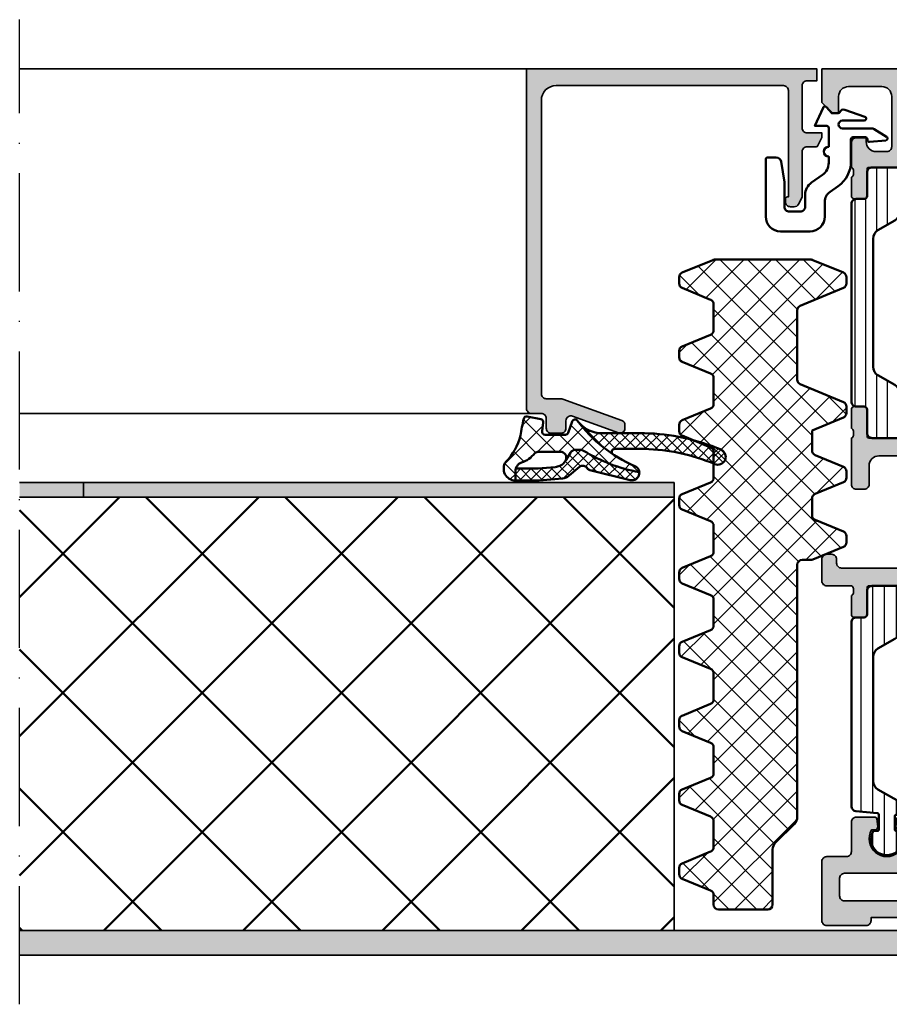
# Model space of a CAD drawing. Units: millimetres. Extents: x 2160 to 23610, y 389 to 3711.
# Drawn here: x 4172 to 4260, y 2043 to 2143 of the extents above; entities that cross this region are included whole.
import ezdxf

# ---------------------------------------------------------------- set-up
doc = ezdxf.new("R2010")
doc.units = ezdxf.units.MM
doc.linetypes.add('ACAD_ISO10W100', pattern=[18, 12, -3, 0, -3])
for name, color, linetype, lineweight in [('S03_AL_Kontur', 250, 'Continuous', 35), ('S04_AL_Schraffur', 250, 'Continuous', 25), ('S05_EPDM_Contorno', 43, 'Continuous', 50), ('S05_EPDM_Kontur', 43, 'Continuous', 50), ('S06_EPDM_Tratteggio', 43, 'Continuous', 25), ('S07_Isolation_Kontur', 91, 'Continuous', 50), ('S08_Isolation_Schraffur', 91, 'Continuous', 25), ('S13_Zubehör_Kontur', 32, 'Continuous', 50), ('S18_Mittellinie', 10, 'ACAD_ISO10W100', 25)]:
    doc.layers.add(name, color=color, linetype=linetype, lineweight=lineweight)
pattern_1 = [(90, (0, 0), (-1.2, 7e-17), [])]

# ---------------------------------------------------------------- blocks, each defined once
blk = doc.blocks.new('483160_s')
at = {"layer": 'S04_AL_Schraffur'}
h = blk.add_hatch(color=256, dxfattribs=at)
h.dxf.hatch_style = 1
h.paths.add_polyline_path([(-0.5, 7), (-2.5, 7, -0.414214), (-3, 7.5), (-3, 10.5, 0.414214), (-3.5, 11), (-5.41, 11, 0.388879), (-5.6, 10.82), (-5.67, 10.03, 0.440011), (-5.37, 9.7), (-5.04, 9.7, -1.732051), (-8.16, 9.7), (-7.83, 9.7, 0.440011), (-7.53, 10.03), (-7.6, 10.82, 0.388879), (-7.79, 11), (-8.2, 11, 0.414214), (-10.2, 9), (-10.2, 7.5, -0.414214), (-10.7, 7), (-42.3, 7, -0.414214), (-42.5, 7.2), (-42.5, 7.82, -0.198912), (-42.44, 7.96), (-42.31, 8.09, 0.198912), (-42.25, 8.23, 0.537821), (-42.45, 8.5), (-42.8, 8.5, 0.436208), (-44, 7.21, -0.435257), (-44.2, 7), (-56.54, 7, -0.471631), (-56.83, 7.36), (-56.46, 9.24, 0.471631), (-56.76, 9.6), (-59.06, 9.6, -0.286255), (-59.51, 9.88, 0.286255), (-61.31, 11), (-61.71, 11, 0.388879), (-61.9, 10.82), (-61.97, 10.03, 0.440011), (-61.67, 9.7), (-61.34, 9.7, -1.732051), (-64.46, 9.7), (-64.12, 9.7, 0.440011), (-63.83, 10.03), (-63.9, 10.82, 0.388879), (-64.09, 11), (-66, 11, 0.414214), (-66.5, 10.5), (-66.5, 5.8, 0.414214), (-66, 5.3), (-61.5, 5.3, -0.414214), (-61, 4.8), (-61, 0.5, 0.414214), (-60.5, 0), (-56.5, 0, 0.414214), (-56, 0.5), (-56, 0.8), (-5, 0.8), (-5, 0.5, 0.414214), (-4.5, 0), (-0.5, 0, 0.414214), (0, 0.5), (0, 6.5, 0.414214)])
h.paths.add_polyline_path([(-2.3, 5.3, -0.414214), (-1.8, 4.8), (-1.8, 3, -0.414214), (-2.3, 2.5), (-29.1, 2.5, -0.414214), (-29.6, 3), (-29.6, 4.8, -0.414214), (-29.1, 5.3)], flags=16)
h.paths.add_polyline_path([(-31.4, 4.8), (-31.4, 3, -0.414214), (-31.9, 2.5), (-58.7, 2.5, -0.414214), (-59.2, 3), (-59.2, 4.8, -0.414214), (-58.7, 5.3), (-31.9, 5.3, -0.414214)], flags=16)
at = {"layer": 'S03_AL_Kontur'}
for points in [[(-8.16, 9.7, 1.732051), (-5.04, 9.7), (-5.37, 9.7, -0.440011), (-5.67, 10.03), (-5.6, 10.82, -0.388879), (-5.41, 11), (-3.5, 11, -0.414214), (-3, 10.5), (-3, 7.5, 0.414214), (-2.5, 7), (-0.5, 7, -0.414214), (0, 6.5), (0, 0.5, -0.414214), (-0.5, 0), (-4.5, 0, -0.414214), (-5, 0.5), (-5, 0.8), (-56, 0.8), (-56, 0.5, -0.414214), (-56.5, 0), (-60.5, 0, -0.414214), (-61, 0.5), (-61, 4.8, 0.414214), (-61.5, 5.3), (-66, 5.3, -0.414214), (-66.5, 5.8), (-66.5, 10.5, -0.414214), (-66, 11), (-64.09, 11, -0.388879), (-63.9, 10.82), (-63.83, 10.03, -0.440011), (-64.12, 9.7), (-64.46, 9.7, 1.732051), (-61.34, 9.7), (-61.67, 9.7, -0.440011), (-61.97, 10.03), (-61.9, 10.82, -0.388879), (-61.71, 11), (-61.31, 11, -0.286255), (-59.51, 9.88, 0.286255), (-59.06, 9.6), (-56.76, 9.6, -0.471631), (-56.46, 9.24), (-56.83, 7.36, 0.471631), (-56.54, 7), (-44.2, 7, 0.414214), (-44, 7.2), (-44, 7.3, -0.414214), (-42.8, 8.5), (-42.45, 8.5, -0.414214), (-42.25, 8.3), (-42.25, 8.23, -0.198912), (-42.31, 8.09), (-42.44, 7.96, 0.198912), (-42.5, 7.82), (-42.5, 7.2, 0.414214), (-42.3, 7), (-10.7, 7, 0.414214), (-10.2, 7.5), (-10.2, 9, -0.414214), (-8.2, 11), (-7.79, 11, -0.388879), (-7.6, 10.82), (-7.53, 10.03, -0.440011), (-7.83, 9.7)], [(-59.2, 3, 0.414214), (-58.7, 2.5), (-31.9, 2.5, 0.414214), (-31.4, 3), (-31.4, 4.8, 0.414214), (-31.9, 5.3), (-58.7, 5.3, 0.414214), (-59.2, 4.8)], [(-29.6, 3, 0.414214), (-29.1, 2.5), (-2.3, 2.5, 0.414214), (-1.8, 3), (-1.8, 4.8, 0.414214), (-2.3, 5.3), (-29.1, 5.3, 0.414214), (-29.6, 4.8)]]:
    blk.add_lwpolyline(points, format="xyb", close=True, dxfattribs=at)
blk = doc.blocks.new('483120_s')
at = {"layer": 'S04_AL_Schraffur'}
h = blk.add_hatch(color=256, dxfattribs=at)
h.dxf.hatch_style = 1
h.paths.add_polyline_path([(63.5, 7.5, -0.317837), (63.3, 7.78), (63.3, 8.22, -0.317837), (63.5, 8.5), (63.5, 10.4, 0.414214), (63.2, 10.7), (62.21, 10.7, 0.414214), (61.91, 10.4), (61.91, 7.7, -0.414214), (61.71, 7.5), (57.5, 7.5, -0.414214), (57, 8), (57, 8.7), (58.38, 11.09, 0.608778), (58.25, 11.3, 0.097001), (56.41, 10.76, -0.120528), (56.17, 10.7), (11.83, 10.7, -0.120528), (11.59, 10.76, 0.097001), (9.75, 11.3, 0.608778), (9.62, 11.09), (11, 8.7), (11, 8, -0.414214), (10.5, 7.5), (6.29, 7.5, -0.414214), (6.09, 7.7), (6.09, 10.4, 0.414214), (5.79, 10.7), (4.8, 10.7, 0.414214), (4.5, 10.4), (4.5, 8.5, -0.317837), (4.7, 8.22), (4.7, 7.78, -0.317837), (4.5, 7.5), (0.5, 7.5, 0.414214), (0, 7), (0, 3.1, 0.414214), (0.5, 2.6), (1.8, 2.6), (1.8, 4.7, -0.414214), (2.8, 5.7), (5.3, 5.7, -0.414214), (6.3, 4.7), (6.3, 0.5, -0.4), (6.3, -0.5), (6.3, -4.7, -0.414214), (5.3, -5.7), (2.8, -5.7, -0.414214), (1.8, -4.7), (1.8, -2.6), (0.5, -2.6, 0.414214), (0, -3.1), (0, -7.5, -0.317837), (0.2, -7.78), (0.2, -8.22, -0.317837), (0, -8.5), (0, -10.4, 0.414214), (0.3, -10.7), (1.29, -10.7, 0.414214), (1.59, -10.4), (1.59, -7.7, -0.414214), (1.79, -7.5), (6, -7.5, -0.414214), (6.5, -8), (6.5, -8.7), (5.12, -11.09, 0.608778), (5.25, -11.3, 0.097001), (7.09, -10.76, -0.120528), (7.33, -10.7), (56.17, -10.7, -0.120528), (56.41, -10.76, 0.097001), (58.25, -11.3, 0.608778), (58.38, -11.09), (57, -8.7), (57, -8, -0.414214), (57.5, -7.5), (61.71, -7.5, -0.414214), (61.91, -7.7), (61.91, -10.4, 0.414214), (62.21, -10.7), (63.2, -10.7, 0.414214), (63.5, -10.4), (63.5, -8.5, -0.317837), (63.3, -8.22), (63.3, -7.78, -0.317837), (63.5, -7.5), (66, -7.5, 0.414214), (66.5, -7), (66.5, -4.8, 0.414214), (66, -4.3), (65.5, -4.3, 0.414214), (65, -4.8), (65, -5.2, -0.414214), (64.5, -5.7), (56, -5.7, -0.414214), (55.5, -5.2), (55.5, 5.2, -0.414214), (56, 5.7), (60.7, 5.7, -0.414214), (61.7, 4.7), (61.7, 2.8, 0.414214), (62.2, 2.3), (63, 2.3, 0.414214), (63.5, 2.8)])
h.paths.add_polyline_path([(8.5, 6), (12.2, 6, 0.414214), (12.7, 6.5), (12.7, 8.5, -0.414214), (13.2, 9), (53.3, 9, -0.414214), (53.8, 8.5), (53.8, 0.5, -0.4), (53.8, -0.5), (53.8, -8.5, -0.414214), (53.3, -9), (8.5, -9, -0.414214), (8, -8.5), (8, 5.5, -0.414214)], flags=16)
at = {"layer": 'S03_AL_Kontur'}
for points in [[(2.8, 5.7, 0.414214), (1.8, 4.7), (1.8, 2.6), (0.5, 2.6, -0.414214), (0, 3.1), (0, 7, -0.414214), (0.5, 7.5), (4.5, 7.5, 0.317837), (4.7, 7.78), (4.7, 8.22, 0.317837), (4.5, 8.5), (4.5, 10.4, -0.414214), (4.8, 10.7), (5.79, 10.7, -0.414214), (6.09, 10.4), (6.09, 7.7, 0.414214), (6.29, 7.5), (10.5, 7.5, 0.414214), (11, 8), (11, 8.7), (9.62, 11.09, -0.608778), (9.75, 11.3, -0.097001), (11.59, 10.76, 0.120528), (11.83, 10.7), (56.17, 10.7, 0.120528), (56.41, 10.76, -0.097001), (58.25, 11.3, -0.608778), (58.38, 11.09), (57, 8.7), (57, 8, 0.414214), (57.5, 7.5), (61.71, 7.5, 0.414214), (61.91, 7.7), (61.91, 10.4, -0.414214), (62.21, 10.7), (63.2, 10.7, -0.414214), (63.5, 10.4), (63.5, 8.5, 0.317837), (63.3, 8.22), (63.3, 7.78, 0.317837), (63.5, 7.5), (63.5, 2.8, -0.414214), (63, 2.3), (62.2, 2.3, -0.414214), (61.7, 2.8), (61.7, 4.7, 0.414214), (60.7, 5.7), (56, 5.7, 0.414214), (55.5, 5.2), (55.5, -5.2, 0.414214), (56, -5.7), (64.5, -5.7, 0.414214), (65, -5.2), (65, -4.8, -0.414214), (65.5, -4.3), (66, -4.3, -0.414214), (66.5, -4.8), (66.5, -7, -0.414214), (66, -7.5), (63.5, -7.5, 0.317837), (63.3, -7.78), (63.3, -8.22, 0.317837), (63.5, -8.5), (63.5, -10.4, -0.414214), (63.2, -10.7), (62.21, -10.7, -0.414214), (61.91, -10.4), (61.91, -7.7, 0.414214), (61.71, -7.5), (57.5, -7.5, 0.414214), (57, -8), (57, -8.7), (58.38, -11.09, -0.608778), (58.25, -11.3, -0.097001), (56.41, -10.76, 0.120528), (56.17, -10.7), (7.33, -10.7, 0.120528), (7.09, -10.76, -0.097001), (5.25, -11.3, -0.608778), (5.12, -11.09), (6.5, -8.7), (6.5, -8, 0.414214), (6, -7.5), (1.79, -7.5, 0.414214), (1.59, -7.7), (1.59, -10.4, -0.414214), (1.29, -10.7), (0.3, -10.7, -0.414214), (0, -10.4), (0, -8.5, 0.317837), (0.2, -8.22), (0.2, -7.78, 0.317837), (0, -7.5), (0, -3.1, -0.414214), (0.5, -2.6), (1.8, -2.6), (1.8, -4.7, 0.414214), (2.8, -5.7), (5.3, -5.7, 0.414214), (6.3, -4.7), (6.3, -0.5, 0.4), (6.3, 0.5), (6.3, 4.7, 0.414214), (5.3, 5.7)], [(8.5, 6, 0.414214), (8, 5.5), (8, -8.5, 0.414214), (8.5, -9), (53.3, -9, 0.414214), (53.8, -8.5), (53.8, -0.5, 0.4), (53.8, 0.5), (53.8, 8.5, 0.414214), (53.3, 9), (13.2, 9, 0.414214), (12.7, 8.5), (12.7, 6.5, -0.414214), (12.2, 6)]]:
    blk.add_lwpolyline(points, format="xyb", close=True, dxfattribs=at)
blk = doc.blocks.new('483110_s')
at = {"layer": 'S04_AL_Schraffur'}
h = blk.add_hatch(color=256, dxfattribs=at)
h.dxf.hatch_style = 1
h.paths.add_polyline_path([(0, 0), (-54.5, 0, 0.414214), (-55, -0.5), (-55, -7.8, -0.414214), (-55.5, -8.3), (-65.5, -8.3, 0.414214), (-66, -8.8), (-66, -9.5, 0.414214), (-65.5, -10), (-62, -10, -0.317837), (-61.8, -10.28), (-61.8, -10.72, -0.317837), (-62, -11), (-62, -12.9, 0.414214), (-61.7, -13.2), (-60.71, -13.2, 0.414214), (-60.41, -12.9), (-60.41, -10.2, -0.414214), (-60.21, -10), (-56, -10, -0.414214), (-55.5, -10.5), (-55.5, -11.2), (-56.88, -13.59, 0.610538), (-56.75, -13.8, 0.299201), (-52.48, -10.35, -0.326134), (-52, -10), (-13, -10, -0.326134), (-12.52, -10.35, 0.299201), (-8.25, -13.8, 0.610538), (-8.12, -13.59), (-9.5, -11.2), (-9.5, -10.5, -0.414214), (-9, -10), (-4.79, -10, -0.414214), (-4.59, -10.2), (-4.59, -12.9, 0.414214), (-4.29, -13.2), (-3.3, -13.2, 0.414214), (-3, -12.9), (-3, -11, -0.317837), (-3.2, -10.72), (-3.2, -10.28, -0.317837), (-3, -10), (-3, -7.5, 0.414214), (-3.5, -7), (-4.5, -7), (-4.5, -7.4, -0.414214), (-5.5, -8.4), (-6.6, -8.4, -0.414214), (-7.1, -7.9), (-7.1, -2.8, -0.414214), (-6.1, -1.8), (-2.7, -1.8, -0.414214), (-1.7, -2.8), (-1.7, -4.5), (-1.1, -4.5), (0, -3.4)])
h.paths.add_polyline_path([(-8.8, -2.5), (-8.8, -7.8, -0.414214), (-9.3, -8.3), (-52.8, -8.3, -0.414214), (-53.3, -7.8), (-53.3, -2.5, -0.414214), (-52.8, -2), (-9.3, -2, -0.414214)], flags=16)
at = {"layer": 'S03_AL_Kontur'}
for points in [[(-13, -10), (-52, -10, 0.326134), (-52.48, -10.35, -0.299201), (-56.75, -13.8, -0.610538), (-56.88, -13.59), (-55.5, -11.2), (-55.5, -10.5, 0.414214), (-56, -10), (-60.21, -10, 0.414214), (-60.41, -10.2), (-60.41, -12.9, -0.414214), (-60.71, -13.2), (-61.7, -13.2, -0.414214), (-62, -12.9), (-62, -11, 0.317837), (-61.8, -10.72), (-61.8, -10.28, 0.317837), (-62, -10), (-65.5, -10, -0.414214), (-66, -9.5), (-66, -8.8, -0.414214), (-65.5, -8.3), (-55.5, -8.3, 0.414214), (-55, -7.8), (-55, -0.5, -0.414214), (-54.5, 0), (0, 0), (0, -3.4), (-1.1, -4.5), (-1.7, -4.5), (-1.7, -2.8, 0.414214), (-2.7, -1.8), (-6.1, -1.8, 0.414214), (-7.1, -2.8), (-7.1, -7.9, 0.414214), (-6.6, -8.4), (-5.5, -8.4, 0.414214), (-4.5, -7.4), (-4.5, -7), (-3.5, -7, -0.414214), (-3, -7.5), (-3, -10, 0.317837), (-3.2, -10.28), (-3.2, -10.72, 0.317837), (-3, -11), (-3, -12.9, -0.414214), (-3.3, -13.2), (-4.29, -13.2, -0.414214), (-4.59, -12.9), (-4.59, -10.2, 0.414214), (-4.79, -10), (-9, -10, 0.414214), (-9.5, -10.5), (-9.5, -11.2), (-8.12, -13.59, -0.610538), (-8.25, -13.8, -0.299201), (-12.52, -10.35, 0.326134)], [(-53.3, -7.8, 0.414214), (-52.8, -8.3), (-9.3, -8.3, 0.414214), (-8.8, -7.8), (-8.8, -2.5, 0.414214), (-9.3, -2), (-52.8, -2, 0.414214), (-53.3, -2.5)]]:
    blk.add_lwpolyline(points, format="xyb", close=True, dxfattribs=at)
blk = doc.blocks.new('278155_s')
at = {"layer": 'S08_Isolation_Schraffur'}
h = blk.add_hatch(dxfattribs=at)
h.set_pattern_fill('LINIE', color=256, scale=1.2, angle=90)
h.set_pattern_definition(pattern_1)
h.paths.add_polyline_path([(6.31, -1.51, 0.57735), (5.44, -0.01), (2.1, -0.01, 0.414214), (1.6, -0.51), (1.6, -2.91, -0.414214), (1.3, -3.21), (0.5, -3.21, 0.414214), (0, -3.71), (0, -7.41, 0.430106), (1.05, -8.41, 0.711021), (1.5, -8.25), (1.5, -7.5, -0.414214), (2, -7), (3.8, -7, -0.414214), (4.8, -8), (4.8, -12, -0.414214), (3.8, -13), (2, -13, -0.414214), (1.5, -12.5), (1.5, -11.75, 0.711021), (1.05, -11.59, 0.430106), (0, -12.59), (0, -23.79, 0.414214), (0.5, -24.29), (1.3, -24.29, -0.414214), (1.6, -24.59), (1.6, -26.99, 0.414214), (2.1, -27.49), (5.44, -27.49, 0.57735), (6.31, -25.99), (4.9, -23.55), (4.9, -22.7, -0.414214), (5.1, -22.5), (6.6, -22.5, 0.414214), (6.8, -22.3), (6.8, -5.2, 0.414214), (6.6, -5), (5.1, -5, -0.414214), (4.9, -4.8), (4.9, -3.95)])
h.paths.add_polyline_path([(4.3, -15, -0.414214), (4.8, -15.5), (4.8, -20, -0.414214), (4.3, -20.5), (2, -20.5, -0.414214), (1.5, -20), (1.5, -15.5, -0.414214), (2, -15)], flags=16)
at = {"layer": 'S07_Isolation_Kontur'}
for points in [[(3.8, -13, 0.414214), (4.8, -12), (4.8, -8, 0.414214), (3.8, -7), (2, -7, 0.414214), (1.5, -7.5), (1.5, -8.25, -0.493145), (1.19, -8.49), (0.74, -8.37, -0.339454), (0, -7.41), (0, -3.71, -0.414214), (0.5, -3.21), (1.3, -3.21, 0.414214), (1.6, -2.91), (1.6, -0.51, -0.414214), (2.1, -0.01), (5.44, -0.01, -0.57735), (6.31, -1.51), (4.97, -3.84, 0.131652), (4.9, -4.09), (4.9, -4.8, 0.414214), (5.1, -5), (6.6, -5, -0.414214), (6.8, -5.2), (6.8, -22.3, -0.414214), (6.6, -22.5), (5.1, -22.5, 0.414214), (4.9, -22.7), (4.9, -23.41, 0.131652), (4.97, -23.66), (6.31, -25.99, -0.57735), (5.44, -27.49), (2.1, -27.49, -0.414214), (1.6, -26.99), (1.6, -24.59, 0.414214), (1.3, -24.29), (0.5, -24.29, -0.414214), (0, -23.79), (0, -12.59, -0.339454), (0.74, -11.63), (1.19, -11.51, -0.493145), (1.5, -11.75), (1.5, -12.5, 0.414214), (2, -13)], [(2, -15, 0.414214), (1.5, -15.5), (1.5, -20, 0.414214), (2, -20.5), (4.3, -20.5, 0.414214), (4.8, -20), (4.8, -15.5, 0.414214), (4.3, -15)]]:
    blk.add_lwpolyline(points, format="xyb", close=True, dxfattribs=at)
blk = doc.blocks.new('245046_s')
at = {"layer": 'S08_Isolation_Schraffur'}
h = blk.add_hatch(dxfattribs=at)
h.set_pattern_fill('LINIE', color=256, scale=1.1, angle=90)
h.set_pattern_definition([(90, (0, 0), (-1.1, 7e-17), [])])
h.paths.add_polyline_path([(6.31, 25.99, 0.57735), (5.44, 27.49), (2.1, 27.49, 0.414214), (1.6, 26.99), (1.6, 24.59, -0.414214), (1.3, 24.29), (0.5, 24.29, 0.414214), (0, 23.79), (0, 3.71, 0.414214), (0.5, 3.21), (1.3, 3.21, -0.414214), (1.6, 2.91), (1.6, 0.51, 0.414214), (2.1, 0.01), (5.44, 0.01, 0.57735), (6.31, 1.51), (4.9, 3.95), (4.9, 4.53, 0.267949), (4.4, 5.4), (2.7, 6.38, -0.267949), (2.2, 7.25), (2.2, 20.25, -0.267949), (2.7, 21.12), (4.4, 22.1, 0.362054), (4.92, 23.27, -0.206032), (4.97, 23.66)])
at = {"layer": 'S07_Isolation_Kontur'}
blk.add_lwpolyline([(1.3, 3.21), (0.5, 3.21, -0.414214), (0, 3.71), (0, 23.79, -0.414214), (0.5, 24.29), (1.3, 24.29, 0.414214), (1.6, 24.59), (1.6, 26.99, -0.414214), (2.1, 27.49), (5.44, 27.49, -0.57735), (6.31, 25.99), (4.97, 23.66, 0.131652), (4.9, 23.41), (4.9, 22.97, -0.267949), (4.4, 22.1), (2.7, 21.12, 0.267949), (2.2, 20.25), (2.2, 7.25, 0.267949), (2.7, 6.38), (4.4, 5.4, -0.267949), (4.9, 4.53), (4.9, 4.09, 0.131652), (4.97, 3.84), (6.31, 1.51, -0.57735), (5.44, 0.01), (2.1, 0.01, -0.414214), (1.6, 0.51), (1.6, 2.91, 0.414214)], format="xyb", close=True, dxfattribs=at)
blk = doc.blocks.new('278157_s')
at = {"layer": 'S08_Isolation_Schraffur'}
h = blk.add_hatch(dxfattribs=at)
h.set_pattern_fill('LINIE', color=256, scale=1.5, angle=90)
h.set_pattern_definition([(90, (0, 0), (-1.5, 9e-17), [])])
h.paths.add_polyline_path([(6.8, 23.05, 0.414214), (6.6, 23.25), (4.6, 23.25, -0.414214), (4.4, 23.45), (4.4, 24.7, -0.414214), (4.6, 24.9), (4.96, 24.9, 1.807195), (2.24, 24.9), (2.6, 24.9, -0.414214), (2.8, 24.7), (2.8, 23.1), (0.18, 22.87, 0.388879), (0, 22.67), (0, 20.04, 0.430106), (1.05, 19.04, 0.711021), (1.5, 19.2), (1.5, 19.95, -0.414214), (2, 20.45), (3.8, 20.45, -0.414214), (4.8, 19.45), (4.8, 15.45, -0.414214), (3.8, 14.45), (2, 14.45, -0.414214), (1.5, 14.95), (1.5, 15.7, 0.711021), (1.05, 15.86, 0.430106), (0, 14.86), (0, 3.71, 0.414214), (0.5, 3.21), (1.3, 3.21, -0.414214), (1.6, 2.91), (1.6, 0.51, 0.414214), (2.1, 0.01), (5.44, 0.01, 0.57735), (6.31, 1.51), (4.9, 3.95), (4.9, 4.75, -0.414214), (5.1, 4.95), (6.6, 4.95, 0.414214), (6.8, 5.15)])
h.paths.add_polyline_path([(4.3, 12.45, -0.414214), (4.8, 11.95), (4.8, 7.45, -0.414214), (4.3, 6.95), (2, 6.95, -0.414214), (1.5, 7.45), (1.5, 11.95, -0.414214), (2, 12.45)], flags=16)
at = {"layer": 'S07_Isolation_Kontur'}
for points in [[(0, 14.86, -0.339454), (0.74, 15.82), (1.18, 15.94, -0.493145), (1.5, 15.7), (1.5, 14.95, 0.414214), (2, 14.45), (3.8, 14.45, 0.414214), (4.8, 15.45), (4.8, 19.45, 0.414214), (3.8, 20.45), (2, 20.45, 0.414214), (1.5, 19.95), (1.5, 19.2, -0.493145), (1.18, 18.96), (0.74, 19.08, -0.339454), (0, 20.04), (0, 22.67, -0.388879), (0.18, 22.87), (2.62, 23.08, 0.388879), (2.8, 23.28), (2.8, 24.7, 0.414214), (2.6, 24.9), (2.24, 24.9, -1.807195), (4.96, 24.9), (4.6, 24.9, 0.414214), (4.4, 24.7), (4.4, 23.45, 0.414214), (4.6, 23.25), (6.6, 23.25, -0.414214), (6.8, 23.05), (6.8, 5.15, -0.414214), (6.6, 4.95), (5.1, 4.95, 0.414214), (4.9, 4.75), (4.9, 4.09, 0.131652), (4.97, 3.84), (6.31, 1.51, -0.57735), (5.44, 0.01), (2.1, 0.01, -0.414214), (1.6, 0.51), (1.6, 2.91, 0.414214), (1.3, 3.21), (0.5, 3.21, -0.414214), (0, 3.71)], [(1.5, 7.45, 0.414214), (2, 6.95), (4.3, 6.95, 0.414214), (4.8, 7.45), (4.8, 11.95, 0.414214), (4.3, 12.45), (2, 12.45, 0.414214), (1.5, 11.95)]]:
    blk.add_lwpolyline(points, format="xyb", close=True, dxfattribs=at)
blk = doc.blocks.new('278273_s')
at = {"layer": 'S08_Isolation_Schraffur'}
h = blk.add_hatch(dxfattribs=at)
h.set_pattern_fill('LINIE', color=256, scale=1.2, angle=90)
h.set_pattern_definition(pattern_1)
h.paths.add_polyline_path([(4.4, 24.7, -0.414214), (4.6, 24.9), (4.96, 24.9, 1.807392), (2.24, 24.9), (2.6, 24.9, -0.414214), (2.8, 24.7), (2.8, 23.28, -0.388879), (2.62, 23.08), (0.46, 22.89, 0.388879), (0, 22.4), (0, 3.71, 0.414214), (0.5, 3.21), (1.3, 3.21, -0.414214), (1.6, 2.91), (1.6, 0.51, 0.414214), (2.1, 0.01), (5.44, 0.01, 0.57735), (6.31, 1.51), (4.97, 3.84, -0.131652), (4.9, 4.09), (4.9, 4.53, 0.267949), (4.4, 5.4), (2.7, 6.38, -0.267949), (2.2, 7.25), (2.2, 19.81, -0.267949), (2.7, 20.68), (4.85, 21.92, -0.131652), (4.95, 21.95), (6.1, 21.95, 0.414214), (6.3, 22.15), (6.3, 23.05, 0.414214), (6.1, 23.25), (4.6, 23.25, -0.414214), (4.4, 23.45)])
at = {"layer": 'S07_Isolation_Kontur'}
blk.add_lwpolyline([(4.4, 23.45, 0.414214), (4.6, 23.25), (6.1, 23.25, -0.414214), (6.3, 23.05), (6.3, 22.15, -0.414214), (6.1, 21.95), (4.95, 21.95, 0.131652), (4.85, 21.92), (2.7, 20.68, 0.267949), (2.2, 19.81), (2.2, 7.25, 0.267949), (2.7, 6.38), (4.4, 5.4, -0.267949), (4.9, 4.53), (4.9, 4.09, 0.131652), (4.97, 3.84), (6.31, 1.51, -0.57735), (5.44, 0.01), (2.1, 0.01, -0.414214), (1.6, 0.51), (1.6, 2.91, 0.414214), (1.3, 3.21), (0.5, 3.21, -0.414214), (0, 3.71), (0, 22.4, -0.388879), (0.46, 22.89), (2.62, 23.08, 0.388879), (2.8, 23.28), (2.8, 24.7, 0.414214), (2.6, 24.9), (2.24, 24.9, -1.807392), (4.96, 24.9), (4.6, 24.9, 0.414214), (4.4, 24.7)], format="xyb", close=True, dxfattribs=at)
blk = doc.blocks.new('487210_s')
for name, p in [('483110_s', (0, 87)), ('278155_s', (-62, 77)), ('483120_s', (-66.5, 42)), ('483160_s', (0, 0))]:
    blk.add_blockref(name, p)
at = {"extrusion": (-3.17299e-36, -1.33638e-51, -1)}
blk.add_blockref('245046_s', (3, 49.5), dxfattribs=at)
at = {"extrusion": (1.23161e-47, -1.60222e-62, -1), "rotation": 180}
blk.add_blockref('278157_s', (66.5, 34.5), dxfattribs=at)
at = {"rotation": 180}
blk.add_blockref('278273_s', (-3, 34.5), dxfattribs=at)
blk = doc.blocks.new('483330_s')
at = {"layer": 'S04_AL_Schraffur'}
h = blk.add_hatch(color=256, dxfattribs=at)
h.dxf.hatch_style = 1
h.paths.add_polyline_path([(0.5, 0), (0.5, -1.2), (1.5, -1.2, -0.414214), (2, -1.7), (2, -6, -0.414214), (1.5, -6.5), (0, -6.5), (0, -6.95, 0.118358), (0.02, -7.04), (0.4, -7.79, 0.282029), (0.58, -7.9), (1.5, -7.9, -0.414214), (2, -8.4), (2, -12.88, 0.118358), (2.05, -13.11), (2.37, -13.73, 0.282029), (2.82, -14), (3.2, -14, 0.414214), (3.7, -13.5), (3.7, -13.2, 0.414214), (3.5, -13), (3.4, -13), (3.4, -2.2, -0.414214), (3.9, -1.7), (27, -1.7, -0.414214), (28.5, -3.2), (28.5, -33, -0.414214), (28, -33.5), (26.49, -33.5, 0.087489), (26.32, -33.53), (20.33, -35.71, 0.315299), (20, -36.18), (20, -36.5, 0.520567), (20.67, -36.97), (25.33, -35.27, -0.520567), (26, -35.74), (26, -36.5, 0.414214), (26.5, -37), (27.5, -37, 0.414214), (28, -36.5), (28, -35.5, -0.414214), (28.5, -35), (29.5, -35, 0.414214), (30, -34.5), (30, 0)])
at = {"layer": 'S03_AL_Kontur'}
blk.add_lwpolyline([(3.9, -1.7, 0.414214), (3.4, -2.2), (3.4, -13), (3.5, -13, -0.414214), (3.7, -13.2), (3.7, -13.5, -0.414214), (3.2, -14), (2.82, -14, -0.282029), (2.37, -13.73), (2.05, -13.11, -0.118358), (2, -12.88), (2, -8.4, 0.414214), (1.5, -7.9), (0.58, -7.9, -0.282029), (0.4, -7.79), (0.02, -7.04, -0.118358), (0, -6.95), (0, -6.5), (1.5, -6.5, 0.414214), (2, -6), (2, -1.7, 0.414214), (1.5, -1.2), (0.5, -1.2), (0.5, 0), (30, 0), (30, -34.5, -0.414214), (29.5, -35), (28.5, -35, 0.414214), (28, -35.5), (28, -36.5, -0.414214), (27.5, -37), (26.5, -37, -0.414214), (26, -36.5), (26, -35.74, 0.520567), (25.33, -35.27), (20.67, -36.97, -0.520567), (20, -36.5), (20, -36.18, -0.315299), (20.33, -35.71), (26.32, -33.53, -0.087489), (26.49, -33.5), (28, -33.5, 0.414214), (28.5, -33), (28.5, -3.2, 0.414214), (27, -1.7)], format="xyb", close=True, dxfattribs=at)
blk = doc.blocks.new('284835_s_5')
at = {"layer": 'S06_EPDM_Tratteggio'}
h = blk.add_hatch(dxfattribs=at)
h.set_pattern_fill('NETZ', color=256, scale=0.75, angle=45)
h.set_pattern_definition([(45, (0, 0), (-0.53033, 0.53033), []), (135, (0, 0), (-0.53033, -0.53033), [])])
h.paths.add_polyline_path([(-8.95, -3.6, -0.707894), (-8.76, -4.13, 0.08262), (-5.34, -0.95, -0.218894), (-7.62, -2), (-11.98, -2, 0.093747), (-19.76, -3.67, 0.974781), (-19.14, -5.14, -0.093148), (-11.98, -3.6)])
h = blk.add_hatch(dxfattribs=at)
h.set_pattern_fill('NETZ', color=256, scale=1.5, angle=45)
h.set_pattern_definition([(45, (3e-14, -5e-15), (-1.06066, 1.06066), []), (135, (3e-14, -5e-15), (-1.06066, -1.06066), [])])
h.paths.add_polyline_path([(-3.94, -2.15, -0.315299), (-4.22, -1.95), (-4.64, -0.8, 0.571065), (-5.15, -0.7, -0.133634), (-11.01, -5.35, 0.268439), (-11.46, -5.95, 0.094554), (-5.79, -3.78, -0.138465), (-5.53, -3.7), (-4.92, -3.7, -0.291476), (-4.47, -3.99), (-3.98, -4.74, -0.548619), (-3.44, -3.89), (-1.21, -3.89, -0.14691), (-0.87, -3.99, -0.086355), (-0.82, -4.04, 0.158592), (0.51, -4.97, -0.306905), (1.14, -5.9), (1.14, -6.8, 0.604261), (2.11, -4.91, -0.138942), (0.63, -2.24, 0.00966), (0.29, -0.54, 0.407134), (-0.06, -0.31), (-1.46, -0.58, 0.394989), (-1.7, -0.91), (-1.59, -1.81, -0.45159), (-1.89, -2.15)])
h = blk.add_hatch(dxfattribs=at)
h.set_pattern_fill('NETZ', color=256, scale=0.75, angle=45)
h.set_pattern_definition([(45, (3e-14, -5e-15), (-0.53033, 0.53033), []), (135, (3e-14, -5e-15), (-0.53033, -0.53033), [])])
h.paths.add_polyline_path([(-4.47, -3.99, 0.291476), (-4.92, -3.7), (-5.53, -3.7, 0.138465), (-5.79, -3.78, -0.094554), (-11.46, -5.95, 0.520394), (-10.53, -6.76), (-6.56, -5.8, 0.175019), (-6.11, -5.5, -0.431438), (-5.38, -5.42), (-4.32, -6.31, 0.153915), (-3.65, -6.59), (-1.29, -6.8, 0.02182), (-1.19, -6.8), (1.13, -6.8, 0.00228), (1.14, -6.8), (1.14, -5.9, 0.077119), (1.09, -5.6), (-1.03, -5.6, -0.022292), (-1.16, -5.59), (-2.92, -5.44, -0.153915), (-3.75, -5.09), (-3.98, -4.74)])
at = {"layer": 'S05_EPDM_Contorno'}
for p, q in [((-7.62, -2), (-11.98, -2)), ((-11.98, -3.6), (-8.95, -3.6)), ((-4.92, -3.7), (-5.53, -3.7)), ((-3.98, -4.74), (-4.47, -3.99)), ((-1.21, -3.89), (-3.44, -3.89)), ((-3.75, -5.09), (-3.98, -4.74)), ((-10.53, -6.76), (-6.56, -5.8)), ((-5.38, -5.42), (-4.32, -6.31)), ((-1.16, -5.59), (-2.92, -5.44)), ((-1.16, -5.59), (-2.92, -5.44)), ((1.09, -5.6), (-1.03, -5.6)), ((1.09, -5.6), (-1.03, -5.6)), ((1.14, -6.8), (1.14, -5.9)), ((1.14, -6.8), (1.14, -5.9)), ((-3.65, -6.59), (-1.29, -6.8)), ((-1.19, -6.8), (1.13, -6.8))]:
    blk.add_line(p, q, dxfattribs=at)
blk.add_lwpolyline([(-3.94, -2.15, -0.315299), (-4.22, -1.95), (-4.64, -0.8, 0.571065), (-5.15, -0.7, -0.133461), (-11, -5.34, 0.922869), (-10.53, -6.76), (-6.56, -5.8, 0.175019), (-6.11, -5.5, -0.431438), (-5.38, -5.42), (-4.32, -6.31, 0.153915), (-3.65, -6.59), (-1.29, -6.8, 0.02182), (-1.19, -6.8), (1.13, -6.8, 0.607378), (2.11, -4.91, -0.138942), (0.63, -2.24, 0.00966), (0.29, -0.54, 0.407134), (-0.06, -0.31), (-1.46, -0.58, 0.394989), (-1.7, -0.91), (-1.59, -1.81, -0.45159), (-1.89, -2.15)], format="xyb", close=True, dxfattribs=at)
for centre, radius, start, end in [((-7.62, 1), 3, 270, 319.3897), ((-11.46, -23.4), 21.41, 91.3953, 112.8179), ((-19.43, -4.4), 0.8, 114.2132, 294.2132), ((-11.45, -23.43), 19.84, 91.5223, 112.6909), ((-14.32, 9.99), 16.2, 280.2096, 301.7997), ((-14.32, 9.99), 16.2, 280.2096, 301.7997), ((-8.95, -3.9), 0.3, 303.371, 90), ((-5.52, -4.2), 0.5, 90.2665, 121.7997), ((-4.92, -4.2), 0.5, 25, 90), ((-3.44, -4.49), 0.6, 90, 205), ((-1.21, -4.49), 0.6, 56.5698, 90), ((-0.98, -4.16), 0.2, 36.8276, 56.5698), ((1.28, -2.46), 2.63, 216.8276, 252.874), ((0.14, -5.9), 1, 359.9836, 68.2297), ((-6.75, -5.02), 0.8, 283.6233, 323.3324), ((-5.71, -5.8), 0.5, 49.9836, 143.3324), ((-2.79, -3.94), 1.5, 229.8757, 264.8757), ((-2.79, -3.94), 1.5, 229.8757, 264.8757), ((-1.03, -4.1), 1.5, 264.8757, 269.9836), ((-1.03, -4.1), 1.5, 264.8757, 269.9836), ((0.14, -5.9), 1, 359.9836, 17.6231), ((-10.71, -6.03), 0.752, 188.8906, 283.6233), ((-3.55, -5.39), 1.2, 229.9836, 264.9836), ((-1.18, -5.6), 1.2, 264.9836, 269.9836), ((1.13, -5.6), 1.2, 269.9836, 270.5061)]:
    blk.add_arc(centre, radius, start, end, dxfattribs=at)
blk = doc.blocks.new('278238_s')
at = {"layer": 'S13_Zubehör_Kontur'}
blk.add_lwpolyline([(-6.5, -7.26, -0.721986), (-6.58, -6.89), (-5.32, -6.12, -0.136916), (-5.06, -6.05), (-2.1, -6.05, 1), (-2.1, -5.25), (-4.3, -5.25, -0.847278), (-4.36, -4.86), (-2.33, -4.16, -0.389317), (-1.83, -4.38, 0.297081), (-1.65, -4.5), (-1, -4.5), (-0.46, -3.88, -0.54713), (-0.12, -3.94), (0.7, -5.8), (-0.5, -5.8, 0.414214), (-0.7, -6), (-0.7, -7.9, -1), (-0.7, -8.9), (-0.7, -9.54, 0.244698), (-0.06, -10.77), (1.06, -11.55, -0.244698), (1.7, -12.78), (1.7, -14, 0.414214), (2.2, -14.5), (3.3, -14.5, 0.414214), (3.8, -14), (3.8, -11.5), (4.13, -9.42, -0.368472), (4.63, -9), (5.5, -9, -0.414214), (5.7, -9.2), (5.7, -15, -0.414214), (4.2, -16.5), (1.2, -16.5, -0.414214), (-0.3, -15), (-0.3, -13.51, 0.244698), (-0.83, -12.48), (-1.67, -11.9, -0.244698), (-2.95, -9.44), (-2.95, -7.15, 0.414214), (-3.15, -6.95), (-4.42, -6.95, 0.414214), (-4.62, -7.15), (-4.62, -7.22, -0.442617), (-4.84, -7.42)], format="xyb", close=True, dxfattribs=at)
blk = doc.blocks.new('288882_s_fr')
at = {"layer": 'S07_Isolation_Kontur'}
for p, q in [((-23.79, 67.66), (-26.89, 66.38)), ((-13.8, 67.7), (-23.6, 67.7)), ((-10.51, 66.38), (-13.61, 67.66)), ((-27.2, 65.92), (-27.2, 65.28)), ((-10.2, 65.28), (-10.2, 65.92)), ((-26.89, 64.82), (-22.51, 63.01)), ((-13.39, 63.63), (-10.51, 64.82)), ((-13.7, 60.53), (-13.7, 63.17)), ((-22.2, 62.55), (-22.2, 55.51)), ((-10.51, 58.88), (-13.39, 60.07)), ((-10.2, 57.78), (-10.2, 58.42)), ((-13.39, 56.13), (-10.51, 57.32)), ((-22.51, 55.04), (-26.89, 53.23)), ((-13.7, 53.03), (-13.7, 55.67)), ((-27.2, 52.77), (-27.2, 52.13)), ((-10.51, 51.38), (-13.39, 52.57)), ((-26.89, 51.67), (-23.7, 50.35)), ((-23.7, 50.35), (-23.7, 48.31)), ((-10.2, 50.28), (-10.2, 50.92)), ((-13.39, 48.63), (-10.51, 49.82)), ((-13.7, 45.53), (-13.7, 48.17)), ((-24.01, 47.85), (-26.89, 46.65)), ((-27.2, 46.19), (-27.2, 45.56)), ((-26.89, 45.1), (-24.01, 43.9)), ((-10.51, 43.88), (-13.39, 45.07)), ((-23.7, 43.44), (-23.7, 41.73)), ((-10.2, 42.78), (-10.2, 43.42)), ((-13.39, 41.13), (-10.51, 42.32)), ((-24.01, 41.27), (-26.89, 40.08)), ((-13.7, 38.03), (-13.7, 40.67)), ((-27.2, 39.62), (-27.2, 38.98)), ((-26.89, 38.52), (-23.79, 37.24)), ((-23.6, 37.2), (-22.7, 37.2)), ((-10.51, 36.38), (-13.39, 37.57)), ((-22.2, 36.7), (-22.2, 11.11)), ((-10.2, 35.28), (-10.2, 35.92)), ((-13.39, 33.63), (-10.51, 34.82)), ((-13.7, 30.53), (-13.7, 33.17)), ((-10.51, 28.88), (-13.39, 30.07)), ((-10.2, 27.78), (-10.2, 28.42)), ((-13.39, 26.13), (-10.51, 27.32)), ((-13.7, 23.03), (-13.7, 25.67)), ((-10.51, 21.38), (-13.39, 22.57)), ((-10.2, 20.28), (-10.2, 20.92)), ((-13.39, 18.63), (-10.51, 19.82)), ((-13.7, 15.53), (-13.7, 18.17)), ((-10.51, 13.88), (-13.39, 15.07)), ((-10.2, 12.78), (-10.2, 13.42)), ((-13.39, 11.13), (-10.51, 12.32)), ((-21.91, 10.41), (-19.99, 8.49)), ((-13.7, 8.03), (-13.7, 10.67)), ((-19.7, 7.79), (-19.7, 2.2)), ((-10.51, 6.38), (-13.39, 7.57)), ((-10.2, 5.28), (-10.2, 5.92)), ((-13.39, 3.63), (-10.51, 4.82)), ((-13.7, 2.2), (-13.7, 3.17)), ((-19.2, 1.7), (-14.2, 1.7))]:
    blk.add_line(p, q, dxfattribs=at)
for centre, radius, start, end in [((-23.6, 67.2), 0.5, 90, 112.5), ((-13.8, 67.2), 0.5, 67.5, 90), ((-26.7, 65.92), 0.5, 112.5, 180), ((-10.7, 65.92), 0.5, 0, 67.5), ((-26.7, 65.28), 0.5, 180, 247.5), ((-10.7, 65.28), 0.5, 292.5, 360), ((-22.7, 62.55), 0.5, 0, 67.5), ((-13.2, 63.17), 0.5, 112.5, 180), ((-13.2, 60.53), 0.5, 180, 247.5), ((-10.7, 58.42), 0.5, 0, 67.5), ((-10.7, 57.78), 0.5, 292.5, 360), ((-13.2, 55.67), 0.5, 112.5, 180), ((-22.7, 55.51), 0.5, 292.5, 0), ((-26.7, 52.77), 0.5, 112.5, 180), ((-13.2, 53.03), 0.5, 180, 247.5), ((-26.7, 52.13), 0.5, 180, 247.5), ((-10.7, 50.92), 0.5, 0, 67.5), ((-10.7, 50.28), 0.5, 292.5, 360), ((-24.2, 48.31), 0.5, 292.5, 360), ((-13.2, 48.17), 0.5, 112.5, 180), ((-26.7, 46.19), 0.5, 112.5, 180), ((-26.7, 45.56), 0.5, 180, 247.5), ((-13.2, 45.53), 0.5, 180, 247.5), ((-24.2, 43.44), 0.5, 0, 67.5), ((-10.7, 43.42), 0.5, 0, 67.5), ((-10.7, 42.78), 0.5, 292.5, 360), ((-24.2, 41.73), 0.5, 292.5, 360), ((-13.2, 40.67), 0.5, 112.5, 180), ((-26.7, 39.62), 0.5, 112.5, 180), ((-26.7, 38.98), 0.5, 180, 247.5), ((-13.2, 38.03), 0.5, 180, 247.5), ((-23.6, 37.7), 0.5, 247.5, 270), ((-22.7, 36.7), 0.5, 0, 90), ((-10.7, 35.92), 0.5, 0, 67.5), ((-10.7, 35.28), 0.5, 292.5, 360), ((-13.2, 33.17), 0.5, 112.5, 180), ((-13.2, 30.53), 0.5, 180, 247.5), ((-10.7, 28.42), 0.5, 0, 67.5), ((-10.7, 27.78), 0.5, 292.5, 360), ((-13.2, 25.67), 0.5, 112.5, 180), ((-13.2, 23.03), 0.5, 180, 247.5), ((-10.7, 20.92), 0.5, 0, 67.5), ((-10.7, 20.28), 0.5, 292.5, 360), ((-13.2, 18.17), 0.5, 112.5, 180), ((-13.2, 15.53), 0.5, 180, 247.5), ((-10.7, 13.42), 0.5, 0, 67.5), ((-10.7, 12.78), 0.5, 292.5, 0), ((-21.2, 11.11), 1, 180, 225), ((-13.2, 10.67), 0.5, 112.5, 180), ((-20.7, 7.79), 1, 0, 45), ((-13.2, 8.03), 0.5, 180, 247.5), ((-10.7, 5.92), 0.5, 0, 67.5), ((-10.7, 5.28), 0.5, 292.5, 0), ((-13.2, 3.17), 0.5, 112.5, 180), ((-19.2, 2.2), 0.5, 180, 270), ((-14.2, 2.2), 0.5, 270, 0)]:
    blk.add_arc(centre, radius, start, end, dxfattribs=at)
at = {"layer": 'S08_Isolation_Schraffur'}
for p, q in [((-26.04, 64.47), (-22.81, 67.7)), ((-13.57, 56), (-24.81, 67.24)), ((-24.04, 63.64), (-19.98, 67.7)), ((-11.61, 56.87), (-22.45, 67.7)), ((-22.21, 62.64), (-17.15, 67.7)), ((-22.2, 59.82), (-14.32, 67.7)), ((-22.2, 57), (-12.14, 67.05)), ((-13.7, 61.78), (-19.62, 67.7)), ((-12.91, 63.83), (-16.79, 67.7)), ((-10.91, 64.65), (-13.96, 67.7)), ((-24.05, 63.64), (-26.81, 66.41)), ((-12.28, 64.09), (-10.24, 66.12)), ((-10.57, 64.8), (-10.22, 65.15)), ((-25.34, 51.03), (-13.7, 62.67)), ((-13.7, 53.3), (-22.2, 61.8)), ((-23.7, 49.84), (-13.44, 60.1)), ((-25.99, 44.72), (-11.44, 59.27)), ((-10.2, 58.28), (-11, 59.08)), ((-12.31, 49.08), (-22.2, 58.97)), ((-10.6, 57.29), (-10.21, 57.67)), ((-13.7, 47.64), (-22.2, 56.14)), ((-23.99, 43.89), (-13.7, 54.18)), ((-11, 42.12), (-23.51, 54.63)), ((-27.18, 52.01), (-25.32, 53.88)), ((-13, 41.29), (-25.51, 53.8)), ((-25.74, 51.19), (-27.2, 52.66)), ((-26.64, 38.42), (-12.75, 52.31)), ((-10.34, 49.94), (-12.68, 52.28)), ((-24.64, 37.59), (-10.75, 51.48)), ((-13.7, 39.16), (-23.7, 49.16)), ((-11.7, 34.33), (-24.86, 47.49)), ((-27.17, 46.37), (-26.88, 46.66)), ((-24.17, 43.97), (-26.86, 46.66)), ((-22.34, 37.05), (-13.7, 45.7)), ((-22.2, 34.37), (-12.05, 44.52)), ((-13.63, 33.43), (-23.7, 43.5)), ((-12.06, 41.68), (-10.21, 43.53)), ((-13.7, 30.67), (-24.22, 41.19)), ((-23.06, 37.2), (-26.22, 40.36)), ((-22.2, 31.54), (-13.7, 40.04)), ((-22.2, 28.71), (-13.35, 37.56)), ((-22.2, 25.88), (-11.35, 36.73)), ((-12.4, 26.54), (-22.2, 36.34)), ((-10.2, 35.66), (-11.21, 36.67)), ((-13.7, 25.01), (-22.2, 33.51)), ((-22.2, 23.05), (-13.7, 31.55)), ((-11.09, 19.58), (-22.2, 30.69)), ((-22.2, 20.23), (-12.66, 29.77)), ((-10.41, 27.38), (-12.9, 29.87)), ((-22.2, 17.4), (-10.66, 28.94)), ((-13.09, 18.75), (-22.2, 27.86)), ((-13.7, 16.53), (-22.2, 25.03)), ((-22.2, 14.57), (-13.7, 23.07)), ((-11.79, 11.79), (-22.2, 22.2)), ((-22.2, 11.74), (-11.96, 21.98)), ((-11.84, 19.27), (-10.2, 20.91)), ((-13.67, 10.84), (-22.2, 19.37)), ((-21.31, 9.81), (-13.7, 17.41)), ((-13.7, 8.04), (-22.2, 16.54)), ((-19.9, 8.38), (-13.26, 15.02)), ((-19.7, 5.76), (-11.26, 14.19)), ((-10.2, 13.03), (-11.43, 14.26)), ((-12.49, 4), (-22.2, 13.71)), ((-13.7, 2.39), (-22.16, 10.85)), ((-19.7, 2.93), (-13.7, 8.93)), ((-18.1, 1.7), (-12.57, 7.23)), ((-10.49, 4.83), (-13.11, 7.46)), ((-13.31, 3.66), (-10.57, 6.4)), ((-15.84, 1.7), (-19.7, 5.56)), ((-15.27, 1.7), (-13.69, 3.28)), ((-18.67, 1.7), (-19.7, 2.73))]:
    blk.add_line(p, q, dxfattribs=at)

msp = doc.modelspace()

# ---------------------------------------------------------------- hatches: boundary and pattern name
at = {"layer": 'S04_AL_Schraffur'}
h = msp.add_hatch(color=256, dxfattribs=at)
h.dxf.hatch_style = 1
h.paths.add_polyline_path([(4238.62, 2094.58), (4172.12, 2094.58), (4172.12, 2096.08), (4238.62, 2096.08)])
h.paths.add_polyline_path([(4340.62, 2050.58), (4340.62, 2048.08), (4172.12, 2048.08), (4172.12, 2050.58)])
at = {"layer": 'S07_Isolation_Kontur'}
h = msp.add_hatch(dxfattribs=at)
h.set_pattern_fill('NETZ', color=256, scale=10, angle=45, style=0)
h.set_pattern_definition([(45, (3681.553, 1763.577), (-7.07107, 7.07107), []), (135, (3681.553, 1763.577), (-7.07107, -7.07107), [])])
h.paths.add_polyline_path([(4172.12, 2050.58), (4172.12, 2094.58), (4238.62, 2094.58), (4238.62, 2050.58)])

# ---------------------------------------------------------------- linework, layer by layer
at = {"layer": 'S03_AL_Kontur'}
for p, q in [((4223.67, 2138.08), (4172.12, 2138.08)), ((4224.12, 2103.08), (4172.12, 2103.08)), ((4178.62, 2096.08), (4178.62, 2094.58)), ((4238.62, 2096.08), (4238.62, 2050.58))]:
    msp.add_line(p, q, dxfattribs=at)
for points in [[(4172.12, 2096.08), (4238.62, 2096.08)], [(4238.62, 2094.58), (4172.12, 2094.58)], [(4172.12, 2050.58), (4340.62, 2050.58), (4340.62, 2048.08), (4172.12, 2048.08)]]:
    msp.add_lwpolyline(points, dxfattribs=at)
at = {"layer": 'S18_Mittellinie'}
msp.add_line((4172.12, 2043.08), (4172.12, 2143.08), dxfattribs=at)

# ---------------------------------------------------------------- block references
at = {"layer": 'S03_AL_Kontur', "xscale": -1}
for name, p in [('483330_s', (4253.62, 2138.08)), ('487210_s', (4253.62, 2051.08))]:
    msp.add_blockref(name, p, dxfattribs=at)
at = {"layer": 'S05_EPDM_Kontur', "xscale": -1}
msp.add_blockref('284835_s_5', (4223.62, 2103.08), dxfattribs=at)
at = {"layer": 'S07_Isolation_Kontur', "xscale": -1}
msp.add_blockref('288882_s_fr', (4228.92, 2051.01), dxfattribs=at)
at = {"layer": 'S13_Zubehör_Kontur', "xscale": -1}
msp.add_blockref('278238_s', (4253.62, 2138.08), dxfattribs=at)

doc.saveas('drawing.dxf')
